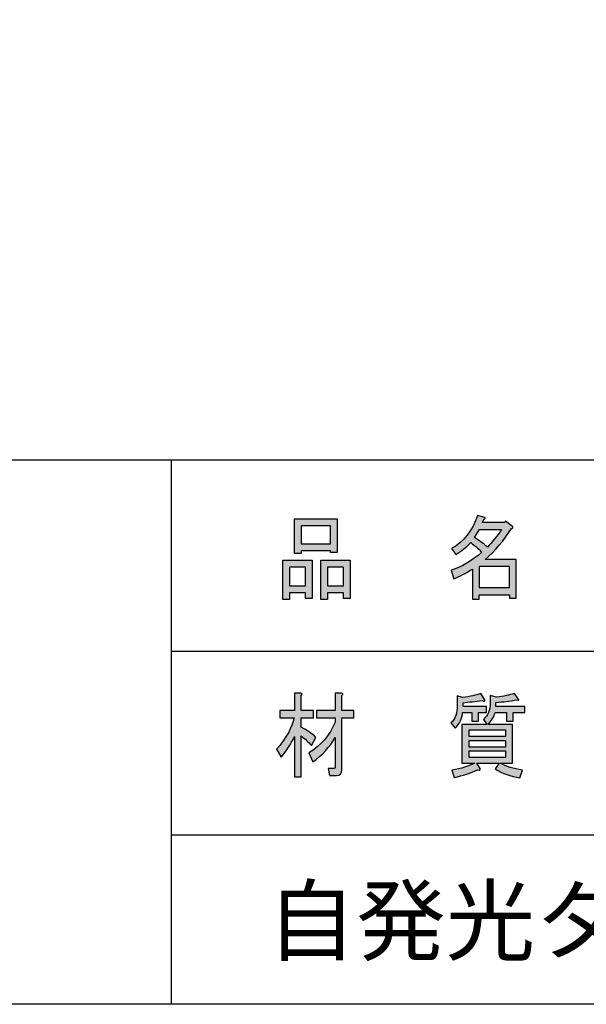
# Model space of a CAD drawing. Extents: x 12 to 200, y 14 to 287.
# Drawn here: x 87 to 110, y 14 to 54 of the extents above; entities that cross this region are included whole.
import ezdxf

# ---------------------------------------------------------------- set-up
doc = ezdxf.new("R2010")
doc.units = 0
doc.header["$MEASUREMENT"] = 0
doc.layers.get('0').update_dxf_attribs({"linetype": 'CONTINUOUS'})

# ---------------------------------------------------------------- blocks, each defined once
blk = doc.blocks.new('BLOCK_4')
h = blk.add_hatch(color=18)
h.dxf.hatch_style = 2
edge = h.paths.add_edge_path()
edge.add_spline(control_points=[(106.685, 33.246), (106.38, 32.757), (106.026, 32.343), (105.622, 32.005), (105.622, 32.005), (106.873, 32.005), (106.873, 32.005), (106.873, 32.005), (106.873, 30.449), (106.873, 30.449), (106.873, 30.449), (106.604, 30.449), (106.604, 30.449), (106.604, 30.449), (106.604, 30.584), (106.604, 30.584), (106.604, 30.584), (105.38, 30.584), (105.38, 30.584), (105.38, 30.584), (105.38, 30.405), (105.38, 30.405), (105.38, 30.405), (105.11, 30.405), (105.11, 30.405), (105.11, 30.405), (105.11, 31.616), (105.11, 31.616), (104.841, 31.446), (104.594, 31.317), (104.37, 31.227), (104.37, 31.227), (104.263, 31.571), (104.263, 31.571), (104.684, 31.7), (105.092, 31.939), (105.487, 32.288), (105.406, 32.388), (105.259, 32.518), (105.043, 32.677), (104.864, 32.488), (104.666, 32.328), (104.451, 32.199), (104.451, 32.199), (104.276, 32.438), (104.276, 32.438), (104.769, 32.717), (105.115, 33.161), (105.312, 33.769), (105.312, 33.769), (105.608, 33.694), (105.608, 33.694), (105.644, 33.654), (105.631, 33.629), (105.568, 33.619), (105.568, 33.619), (105.514, 33.485), (105.514, 33.485), (105.514, 33.485), (106.416, 33.485), (106.416, 33.485), (106.416, 33.485), (106.443, 33.545), (106.443, 33.545), (106.443, 33.545), (106.725, 33.32), (106.725, 33.32), (106.761, 33.28), (106.748, 33.255), (106.685, 33.246), (106.685, 33.246), (106.685, 33.246), (106.685, 33.246)], knot_values=[0, 0, 0, 0, 1, 1, 1, 2, 2, 2, 3, 3, 3, 4, 4, 4, 5, 5, 5, 6, 6, 6, 7, 7, 7, 8, 8, 8, 9, 9, 9, 10, 10, 10, 11, 11, 11, 12, 12, 12, 13, 13, 13, 14, 14, 14, 15, 15, 15, 16, 16, 16, 17, 17, 17, 18, 18, 18, 19, 19, 19, 20, 20, 20, 21, 21, 21, 22, 22, 22, 23, 23, 23, 24, 24, 24, 24], degree=3, periodic=1)
edge = h.paths.add_edge_path()
edge.add_spline(control_points=[(105.716, 32.498), (105.913, 32.707), (106.102, 32.941), (106.281, 33.201), (106.281, 33.201), (105.393, 33.201), (105.393, 33.201), (105.393, 33.201), (105.191, 32.887), (105.191, 32.887), (105.388, 32.767), (105.563, 32.637), (105.716, 32.498), (105.716, 32.498), (105.716, 32.498), (105.716, 32.498)], knot_values=[0, 0, 0, 0, 1, 1, 1, 2, 2, 2, 3, 3, 3, 4, 4, 4, 5, 5, 5, 5], degree=3, periodic=1)
h.paths.add_polyline_path([(106.604, 31.72), (105.38, 31.72), (105.38, 30.868), (106.604, 30.868)])
h = blk.add_hatch(color=18)
h.dxf.hatch_style = 2
h.paths.add_polyline_path([(98.396, 30.659), (97.75, 30.659), (97.75, 30.39), (97.481, 30.39), (97.481, 31.975), (98.665, 31.975), (98.665, 30.435), (98.396, 30.435)])
h.paths.add_polyline_path([(97.75, 31.69), (97.75, 30.943), (98.396, 30.943), (98.396, 31.69)])
h.paths.add_polyline_path([(99.405, 32.348), (98.221, 32.348), (98.221, 32.244), (97.952, 32.244), (97.952, 33.634), (99.674, 33.634), (99.674, 32.274), (99.405, 32.274)])
h.paths.add_polyline_path([(98.221, 32.633), (99.405, 32.633), (99.405, 33.35), (98.221, 33.35)])
h.paths.add_polyline_path([(99.93, 30.659), (99.284, 30.659), (99.284, 30.39), (99.015, 30.39), (99.015, 31.975), (100.199, 31.975), (100.199, 30.435), (99.93, 30.435)])
h.paths.add_polyline_path([(99.284, 31.69), (99.284, 30.943), (99.93, 30.943), (99.93, 31.69)])
for points in [[(99.405, 32.348), (98.221, 32.348), (98.221, 32.244), (97.952, 32.244), (97.952, 33.634), (99.674, 33.634), (99.674, 32.274), (99.405, 32.274), (99.405, 32.348)], [(98.221, 32.633), (99.405, 32.633), (99.405, 33.35), (98.221, 33.35), (98.221, 32.633)], [(98.396, 30.659), (97.75, 30.659), (97.75, 30.39), (97.481, 30.39), (97.481, 31.975), (98.665, 31.975), (98.665, 30.435), (98.396, 30.435), (98.396, 30.659)], [(97.75, 31.69), (97.75, 30.943), (98.396, 30.943), (98.396, 31.69), (97.75, 31.69)], [(99.93, 30.659), (99.284, 30.659), (99.284, 30.39), (99.015, 30.39), (99.015, 31.975), (100.199, 31.975), (100.199, 30.435), (99.93, 30.435), (99.93, 30.659)], [(99.284, 31.69), (99.284, 30.943), (99.93, 30.943), (99.93, 31.69), (99.284, 31.69)], [(106.604, 31.72), (105.38, 31.72), (105.38, 30.868), (106.604, 30.868), (106.604, 31.72)]]:
    blk.add_lwpolyline(points)
for points, knots in [([(106.685, 33.246), (106.38, 32.757), (106.026, 32.343), (105.622, 32.005), (105.622, 32.005), (106.873, 32.005), (106.873, 32.005), (106.873, 32.005), (106.873, 30.449), (106.873, 30.449), (106.873, 30.449), (106.604, 30.449), (106.604, 30.449), (106.604, 30.449), (106.604, 30.584), (106.604, 30.584), (106.604, 30.584), (105.38, 30.584), (105.38, 30.584), (105.38, 30.584), (105.38, 30.405), (105.38, 30.405), (105.38, 30.405), (105.11, 30.405), (105.11, 30.405), (105.11, 30.405), (105.11, 31.616), (105.11, 31.616), (104.841, 31.446), (104.594, 31.317), (104.37, 31.227), (104.37, 31.227), (104.263, 31.571), (104.263, 31.571), (104.684, 31.7), (105.092, 31.939), (105.487, 32.288), (105.406, 32.388), (105.259, 32.518), (105.043, 32.677), (104.864, 32.488), (104.666, 32.328), (104.451, 32.199), (104.451, 32.199), (104.276, 32.438), (104.276, 32.438), (104.769, 32.717), (105.115, 33.161), (105.312, 33.769), (105.312, 33.769), (105.608, 33.694), (105.608, 33.694), (105.644, 33.654), (105.631, 33.629), (105.568, 33.619), (105.568, 33.619), (105.514, 33.485), (105.514, 33.485), (105.514, 33.485), (106.416, 33.485), (106.416, 33.485), (106.416, 33.485), (106.443, 33.545), (106.443, 33.545), (106.443, 33.545), (106.725, 33.32), (106.725, 33.32), (106.761, 33.28), (106.748, 33.255), (106.685, 33.246), (106.685, 33.246), (106.685, 33.246), (106.685, 33.246)], [0, 0, 0, 0, 1, 1, 1, 2, 2, 2, 3, 3, 3, 4, 4, 4, 5, 5, 5, 6, 6, 6, 7, 7, 7, 8, 8, 8, 9, 9, 9, 10, 10, 10, 11, 11, 11, 12, 12, 12, 13, 13, 13, 14, 14, 14, 15, 15, 15, 16, 16, 16, 17, 17, 17, 18, 18, 18, 19, 19, 19, 20, 20, 20, 21, 21, 21, 22, 22, 22, 23, 23, 23, 24, 24, 24, 24]), ([(105.716, 32.498), (105.913, 32.707), (106.102, 32.941), (106.281, 33.201), (106.281, 33.201), (105.393, 33.201), (105.393, 33.201), (105.393, 33.201), (105.191, 32.887), (105.191, 32.887), (105.388, 32.767), (105.563, 32.637), (105.716, 32.498), (105.716, 32.498), (105.716, 32.498), (105.716, 32.498)], [0, 0, 0, 0, 1, 1, 1, 2, 2, 2, 3, 3, 3, 4, 4, 4, 5, 5, 5, 5])]:
    blk.add_open_spline(points, degree=3, knots=knots)
blk = doc.blocks.new('BLOCK_5')
h = blk.add_hatch(color=18)
h.dxf.hatch_style = 2
edge = h.paths.add_edge_path()
edge.add_spline(control_points=[(98.221, 23.261), (98.221, 23.261), (97.952, 23.261), (97.952, 23.261), (97.952, 23.261), (97.952, 24.876), (97.952, 24.876), (97.808, 24.577), (97.633, 24.303), (97.427, 24.054), (97.427, 24.054), (97.239, 24.368), (97.239, 24.368), (97.633, 24.826), (97.866, 25.25), (97.938, 25.638), (97.938, 25.638), (97.373, 25.638), (97.373, 25.638), (97.373, 25.638), (97.373, 25.923), (97.373, 25.923), (97.373, 25.923), (97.952, 25.923), (97.952, 25.923), (97.952, 25.923), (97.952, 26.625), (97.952, 26.625), (97.952, 26.625), (98.207, 26.625), (98.207, 26.625), (98.279, 26.615), (98.284, 26.585), (98.221, 26.536), (98.221, 26.536), (98.221, 25.923), (98.221, 25.923), (98.221, 25.923), (98.719, 25.923), (98.719, 25.923), (98.719, 25.923), (98.719, 25.638), (98.719, 25.638), (98.719, 25.638), (98.221, 25.638), (98.221, 25.638), (98.221, 25.638), (98.221, 25.25), (98.221, 25.25), (98.472, 25.13), (98.669, 24.996), (98.813, 24.846), (98.813, 24.846), (98.638, 24.517), (98.638, 24.517), (98.521, 24.657), (98.382, 24.786), (98.221, 24.906), (98.221, 24.906), (98.221, 23.261), (98.221, 23.261)], knot_values=[0, 0, 0, 0, 1, 1, 1, 2, 2, 2, 3, 3, 3, 4, 4, 4, 5, 5, 5, 6, 6, 6, 7, 7, 7, 8, 8, 8, 9, 9, 9, 10, 10, 10, 11, 11, 11, 12, 12, 12, 13, 13, 13, 14, 14, 14, 15, 15, 15, 16, 16, 16, 17, 17, 17, 18, 18, 18, 19, 19, 19, 20, 20, 20, 20], degree=3, periodic=1)
edge = h.paths.add_edge_path()
edge.add_spline(control_points=[(99.539, 23.59), (99.575, 23.59), (99.593, 23.61), (99.593, 23.65), (99.593, 23.65), (99.593, 24.846), (99.593, 24.846), (99.378, 24.457), (99.078, 24.128), (98.692, 23.859), (98.692, 23.859), (98.53, 24.218), (98.53, 24.218), (99.015, 24.517), (99.369, 24.93), (99.593, 25.459), (99.593, 25.459), (99.593, 25.638), (99.593, 25.638), (99.593, 25.638), (98.84, 25.638), (98.84, 25.638), (98.84, 25.638), (98.84, 25.923), (98.84, 25.923), (98.84, 25.923), (99.593, 25.923), (99.593, 25.923), (99.593, 25.923), (99.593, 26.625), (99.593, 26.625), (99.593, 26.625), (99.849, 26.625), (99.849, 26.625), (99.921, 26.615), (99.925, 26.585), (99.862, 26.536), (99.862, 26.536), (99.862, 25.923), (99.862, 25.923), (99.862, 25.923), (100.347, 25.923), (100.347, 25.923), (100.347, 25.923), (100.347, 25.638), (100.347, 25.638), (100.347, 25.638), (99.862, 25.638), (99.862, 25.638), (99.862, 25.638), (99.862, 23.545), (99.862, 23.545), (99.862, 23.386), (99.791, 23.306), (99.647, 23.306), (99.647, 23.306), (99.365, 23.306), (99.365, 23.306), (99.365, 23.306), (99.311, 23.59), (99.311, 23.59), (99.311, 23.59), (99.539, 23.59), (99.539, 23.59), (99.539, 23.59), (99.539, 23.59), (99.539, 23.59)], knot_values=[0, 0, 0, 0, 1, 1, 1, 2, 2, 2, 3, 3, 3, 4, 4, 4, 5, 5, 5, 6, 6, 6, 7, 7, 7, 8, 8, 8, 9, 9, 9, 10, 10, 10, 11, 11, 11, 12, 12, 12, 13, 13, 13, 14, 14, 14, 15, 15, 15, 16, 16, 16, 17, 17, 17, 18, 18, 18, 19, 19, 19, 20, 20, 20, 21, 21, 21, 22, 22, 22, 22], degree=3, periodic=1)
h = blk.add_hatch(color=18)
h.dxf.hatch_style = 2
edge = h.paths.add_edge_path()
edge.add_spline(control_points=[(105.608, 26.356), (105.617, 26.296), (105.581, 26.286), (105.501, 26.326), (105.231, 26.296), (104.976, 26.266), (104.734, 26.236), (104.734, 26.236), (104.734, 26.087), (104.734, 26.087), (104.734, 26.087), (105.676, 26.087), (105.676, 26.087), (105.676, 26.087), (105.676, 25.848), (105.676, 25.848), (105.676, 25.848), (105.353, 25.848), (105.353, 25.848), (105.353, 25.848), (105.353, 25.504), (105.353, 25.504), (105.353, 25.504), (105.084, 25.504), (105.084, 25.504), (105.084, 25.504), (105.084, 25.848), (105.084, 25.848), (105.084, 25.848), (104.72, 25.848), (104.72, 25.848), (104.702, 25.608), (104.604, 25.399), (104.424, 25.22), (104.424, 25.22), (104.249, 25.429), (104.249, 25.429), (104.419, 25.579), (104.505, 25.823), (104.505, 26.162), (104.505, 26.162), (104.505, 26.521), (104.505, 26.521), (104.505, 26.521), (104.72, 26.446), (104.72, 26.446), (105.016, 26.486), (105.259, 26.54), (105.447, 26.61), (105.447, 26.61), (105.608, 26.356), (105.608, 26.356)], knot_values=[0, 0, 0, 0, 1, 1, 1, 2, 2, 2, 3, 3, 3, 4, 4, 4, 5, 5, 5, 6, 6, 6, 7, 7, 7, 8, 8, 8, 9, 9, 9, 10, 10, 10, 11, 11, 11, 12, 12, 12, 13, 13, 13, 14, 14, 14, 15, 15, 15, 16, 16, 16, 17, 17, 17, 17], degree=3, periodic=1)
edge = h.paths.add_edge_path()
edge.add_spline(control_points=[(106.954, 26.401), (107.008, 26.331), (106.985, 26.316), (106.887, 26.356), (106.617, 26.306), (106.339, 26.271), (106.052, 26.252), (106.052, 26.252), (106.052, 26.087), (106.052, 26.087), (106.052, 26.087), (107.223, 26.087), (107.223, 26.087), (107.223, 26.087), (107.223, 25.848), (107.223, 25.848), (107.223, 25.848), (106.752, 25.848), (106.752, 25.848), (106.752, 25.848), (106.752, 25.504), (106.752, 25.504), (106.752, 25.504), (106.483, 25.504), (106.483, 25.504), (106.483, 25.504), (106.483, 25.848), (106.483, 25.848), (106.483, 25.848), (106.026, 25.848), (106.026, 25.848), (105.98, 25.678), (105.886, 25.519), (105.743, 25.369), (105.743, 25.369), (106.725, 25.369), (106.725, 25.369), (106.725, 25.369), (106.725, 23.814), (106.725, 23.814), (106.725, 23.814), (106.227, 23.814), (106.227, 23.814), (106.46, 23.675), (106.761, 23.58), (107.129, 23.53), (107.129, 23.53), (107.021, 23.216), (107.021, 23.216), (106.653, 23.276), (106.322, 23.396), (106.026, 23.575), (106.026, 23.575), (106.187, 23.814), (106.187, 23.814), (106.187, 23.814), (105.285, 23.814), (105.285, 23.814), (105.285, 23.814), (105.42, 23.59), (105.42, 23.59), (105.447, 23.52), (105.415, 23.506), (105.326, 23.545), (105.039, 23.416), (104.725, 23.311), (104.384, 23.231), (104.384, 23.231), (104.29, 23.53), (104.29, 23.53), (104.666, 23.59), (104.971, 23.685), (105.205, 23.814), (105.205, 23.814), (104.693, 23.814), (104.693, 23.814), (104.693, 23.814), (104.693, 25.369), (104.693, 25.369), (104.693, 25.369), (105.702, 25.369), (105.702, 25.369), (105.702, 25.369), (105.555, 25.564), (105.555, 25.564), (105.734, 25.723), (105.824, 25.942), (105.824, 26.222), (105.824, 26.222), (105.824, 26.536), (105.824, 26.536), (105.824, 26.536), (106.079, 26.461), (106.079, 26.461), (106.357, 26.5), (106.6, 26.55), (106.806, 26.61), (106.806, 26.61), (106.954, 26.401), (106.954, 26.401)], knot_values=[0, 0, 0, 0, 1, 1, 1, 2, 2, 2, 3, 3, 3, 4, 4, 4, 5, 5, 5, 6, 6, 6, 7, 7, 7, 8, 8, 8, 9, 9, 9, 10, 10, 10, 11, 11, 11, 12, 12, 12, 13, 13, 13, 14, 14, 14, 15, 15, 15, 16, 16, 16, 17, 17, 17, 18, 18, 18, 19, 19, 19, 20, 20, 20, 21, 21, 21, 22, 22, 22, 23, 23, 23, 24, 24, 24, 25, 25, 25, 26, 26, 26, 27, 27, 27, 28, 28, 28, 29, 29, 29, 30, 30, 30, 31, 31, 31, 32, 32, 32, 33, 33, 33, 33], degree=3, periodic=1)
h.paths.add_polyline_path([(106.456, 24.891), (106.456, 25.13), (104.962, 25.13), (104.962, 24.891)])
h.paths.add_polyline_path([(106.456, 24.472), (106.456, 24.711), (104.962, 24.711), (104.962, 24.472)])
h.paths.add_polyline_path([(106.456, 24.054), (106.456, 24.293), (104.962, 24.293), (104.962, 24.054)])
for points in [[(106.456, 24.891), (106.456, 25.13), (104.962, 25.13), (104.962, 24.891), (106.456, 24.891)], [(106.456, 24.472), (106.456, 24.711), (104.962, 24.711), (104.962, 24.472), (106.456, 24.472)], [(106.456, 24.054), (106.456, 24.293), (104.962, 24.293), (104.962, 24.054), (106.456, 24.054)]]:
    blk.add_lwpolyline(points)
for points, knots in [([(98.221, 23.261), (98.221, 23.261), (97.952, 23.261), (97.952, 23.261), (97.952, 23.261), (97.952, 24.876), (97.952, 24.876), (97.808, 24.577), (97.633, 24.303), (97.427, 24.054), (97.427, 24.054), (97.239, 24.368), (97.239, 24.368), (97.633, 24.826), (97.866, 25.25), (97.938, 25.638), (97.938, 25.638), (97.373, 25.638), (97.373, 25.638), (97.373, 25.638), (97.373, 25.923), (97.373, 25.923), (97.373, 25.923), (97.952, 25.923), (97.952, 25.923), (97.952, 25.923), (97.952, 26.625), (97.952, 26.625), (97.952, 26.625), (98.207, 26.625), (98.207, 26.625), (98.279, 26.615), (98.284, 26.585), (98.221, 26.536), (98.221, 26.536), (98.221, 25.923), (98.221, 25.923), (98.221, 25.923), (98.719, 25.923), (98.719, 25.923), (98.719, 25.923), (98.719, 25.638), (98.719, 25.638), (98.719, 25.638), (98.221, 25.638), (98.221, 25.638), (98.221, 25.638), (98.221, 25.25), (98.221, 25.25), (98.472, 25.13), (98.669, 24.996), (98.813, 24.846), (98.813, 24.846), (98.638, 24.517), (98.638, 24.517), (98.521, 24.657), (98.382, 24.786), (98.221, 24.906), (98.221, 24.906), (98.221, 23.261), (98.221, 23.261)], [0, 0, 0, 0, 1, 1, 1, 2, 2, 2, 3, 3, 3, 4, 4, 4, 5, 5, 5, 6, 6, 6, 7, 7, 7, 8, 8, 8, 9, 9, 9, 10, 10, 10, 11, 11, 11, 12, 12, 12, 13, 13, 13, 14, 14, 14, 15, 15, 15, 16, 16, 16, 17, 17, 17, 18, 18, 18, 19, 19, 19, 20, 20, 20, 20]), ([(99.539, 23.59), (99.575, 23.59), (99.593, 23.61), (99.593, 23.65), (99.593, 23.65), (99.593, 24.846), (99.593, 24.846), (99.378, 24.457), (99.078, 24.128), (98.692, 23.859), (98.692, 23.859), (98.53, 24.218), (98.53, 24.218), (99.015, 24.517), (99.369, 24.93), (99.593, 25.459), (99.593, 25.459), (99.593, 25.638), (99.593, 25.638), (99.593, 25.638), (98.84, 25.638), (98.84, 25.638), (98.84, 25.638), (98.84, 25.923), (98.84, 25.923), (98.84, 25.923), (99.593, 25.923), (99.593, 25.923), (99.593, 25.923), (99.593, 26.625), (99.593, 26.625), (99.593, 26.625), (99.849, 26.625), (99.849, 26.625), (99.921, 26.615), (99.925, 26.585), (99.862, 26.536), (99.862, 26.536), (99.862, 25.923), (99.862, 25.923), (99.862, 25.923), (100.347, 25.923), (100.347, 25.923), (100.347, 25.923), (100.347, 25.638), (100.347, 25.638), (100.347, 25.638), (99.862, 25.638), (99.862, 25.638), (99.862, 25.638), (99.862, 23.545), (99.862, 23.545), (99.862, 23.386), (99.791, 23.306), (99.647, 23.306), (99.647, 23.306), (99.365, 23.306), (99.365, 23.306), (99.365, 23.306), (99.311, 23.59), (99.311, 23.59), (99.311, 23.59), (99.539, 23.59), (99.539, 23.59), (99.539, 23.59), (99.539, 23.59), (99.539, 23.59)], [0, 0, 0, 0, 1, 1, 1, 2, 2, 2, 3, 3, 3, 4, 4, 4, 5, 5, 5, 6, 6, 6, 7, 7, 7, 8, 8, 8, 9, 9, 9, 10, 10, 10, 11, 11, 11, 12, 12, 12, 13, 13, 13, 14, 14, 14, 15, 15, 15, 16, 16, 16, 17, 17, 17, 18, 18, 18, 19, 19, 19, 20, 20, 20, 21, 21, 21, 22, 22, 22, 22]), ([(105.608, 26.356), (105.617, 26.296), (105.581, 26.286), (105.501, 26.326), (105.231, 26.296), (104.976, 26.266), (104.734, 26.236), (104.734, 26.236), (104.734, 26.087), (104.734, 26.087), (104.734, 26.087), (105.676, 26.087), (105.676, 26.087), (105.676, 26.087), (105.676, 25.848), (105.676, 25.848), (105.676, 25.848), (105.353, 25.848), (105.353, 25.848), (105.353, 25.848), (105.353, 25.504), (105.353, 25.504), (105.353, 25.504), (105.084, 25.504), (105.084, 25.504), (105.084, 25.504), (105.084, 25.848), (105.084, 25.848), (105.084, 25.848), (104.72, 25.848), (104.72, 25.848), (104.702, 25.608), (104.604, 25.399), (104.424, 25.22), (104.424, 25.22), (104.249, 25.429), (104.249, 25.429), (104.419, 25.579), (104.505, 25.823), (104.505, 26.162), (104.505, 26.162), (104.505, 26.521), (104.505, 26.521), (104.505, 26.521), (104.72, 26.446), (104.72, 26.446), (105.016, 26.486), (105.259, 26.54), (105.447, 26.61), (105.447, 26.61), (105.608, 26.356), (105.608, 26.356)], [0, 0, 0, 0, 1, 1, 1, 2, 2, 2, 3, 3, 3, 4, 4, 4, 5, 5, 5, 6, 6, 6, 7, 7, 7, 8, 8, 8, 9, 9, 9, 10, 10, 10, 11, 11, 11, 12, 12, 12, 13, 13, 13, 14, 14, 14, 15, 15, 15, 16, 16, 16, 17, 17, 17, 17]), ([(106.954, 26.401), (107.008, 26.331), (106.985, 26.316), (106.887, 26.356), (106.617, 26.306), (106.339, 26.271), (106.052, 26.252), (106.052, 26.252), (106.052, 26.087), (106.052, 26.087), (106.052, 26.087), (107.223, 26.087), (107.223, 26.087), (107.223, 26.087), (107.223, 25.848), (107.223, 25.848), (107.223, 25.848), (106.752, 25.848), (106.752, 25.848), (106.752, 25.848), (106.752, 25.504), (106.752, 25.504), (106.752, 25.504), (106.483, 25.504), (106.483, 25.504), (106.483, 25.504), (106.483, 25.848), (106.483, 25.848), (106.483, 25.848), (106.026, 25.848), (106.026, 25.848), (105.98, 25.678), (105.886, 25.519), (105.743, 25.369), (105.743, 25.369), (106.725, 25.369), (106.725, 25.369), (106.725, 25.369), (106.725, 23.814), (106.725, 23.814), (106.725, 23.814), (106.227, 23.814), (106.227, 23.814), (106.46, 23.675), (106.761, 23.58), (107.129, 23.53), (107.129, 23.53), (107.021, 23.216), (107.021, 23.216), (106.653, 23.276), (106.322, 23.396), (106.026, 23.575), (106.026, 23.575), (106.187, 23.814), (106.187, 23.814), (106.187, 23.814), (105.285, 23.814), (105.285, 23.814), (105.285, 23.814), (105.42, 23.59), (105.42, 23.59), (105.447, 23.52), (105.415, 23.506), (105.326, 23.545), (105.039, 23.416), (104.725, 23.311), (104.384, 23.231), (104.384, 23.231), (104.29, 23.53), (104.29, 23.53), (104.666, 23.59), (104.971, 23.685), (105.205, 23.814), (105.205, 23.814), (104.693, 23.814), (104.693, 23.814), (104.693, 23.814), (104.693, 25.369), (104.693, 25.369), (104.693, 25.369), (105.702, 25.369), (105.702, 25.369), (105.702, 25.369), (105.555, 25.564), (105.555, 25.564), (105.734, 25.723), (105.824, 25.942), (105.824, 26.222), (105.824, 26.222), (105.824, 26.536), (105.824, 26.536), (105.824, 26.536), (106.079, 26.461), (106.079, 26.461), (106.357, 26.5), (106.6, 26.55), (106.806, 26.61), (106.806, 26.61), (106.954, 26.401), (106.954, 26.401)], [0, 0, 0, 0, 1, 1, 1, 2, 2, 2, 3, 3, 3, 4, 4, 4, 5, 5, 5, 6, 6, 6, 7, 7, 7, 8, 8, 8, 9, 9, 9, 10, 10, 10, 11, 11, 11, 12, 12, 12, 13, 13, 13, 14, 14, 14, 15, 15, 15, 16, 16, 16, 17, 17, 17, 18, 18, 18, 19, 19, 19, 20, 20, 20, 21, 21, 21, 22, 22, 22, 23, 23, 23, 24, 24, 24, 25, 25, 25, 26, 26, 26, 27, 27, 27, 28, 28, 28, 29, 29, 29, 30, 30, 30, 31, 31, 31, 32, 32, 32, 33, 33, 33, 33])]:
    blk.add_open_spline(points, degree=3, knots=knots)

msp = doc.modelspace()

# ---------------------------------------------------------------- linework, layer by layer
at = {"color": 29}
msp.add_lwpolyline([(200.407, 14.111), (11.937, 14.111), (11.937, 286.789), (200.407, 286.789), (200.407, 14.111)], dxfattribs=at)
at = {"color": 18}
for points in [[(11.937, 36.002), (200.4, 36.002)], [(92.999, 36.002), (92.999, 14.111)], [(92.999, 28.311), (200.255, 28.311)], [(92.999, 20.932), (200.255, 20.932)]]:
    msp.add_lwpolyline(points, dxfattribs=at)

# ---------------------------------------------------------------- block references
for name in ['BLOCK_4', 'BLOCK_5']:
    msp.add_blockref(name, (0, 0))

# ---------------------------------------------------------------- texts
at = {"color": 29, "insert": (96.838, 16.15), "char_height": 2.63878, "attachment_point": 7}
msp.add_mtext('\\fMS Gothic|b0|i0|c0|p34;\\W1;自発光タイプ', dxfattribs=at)

doc.saveas('drawing.dxf')
